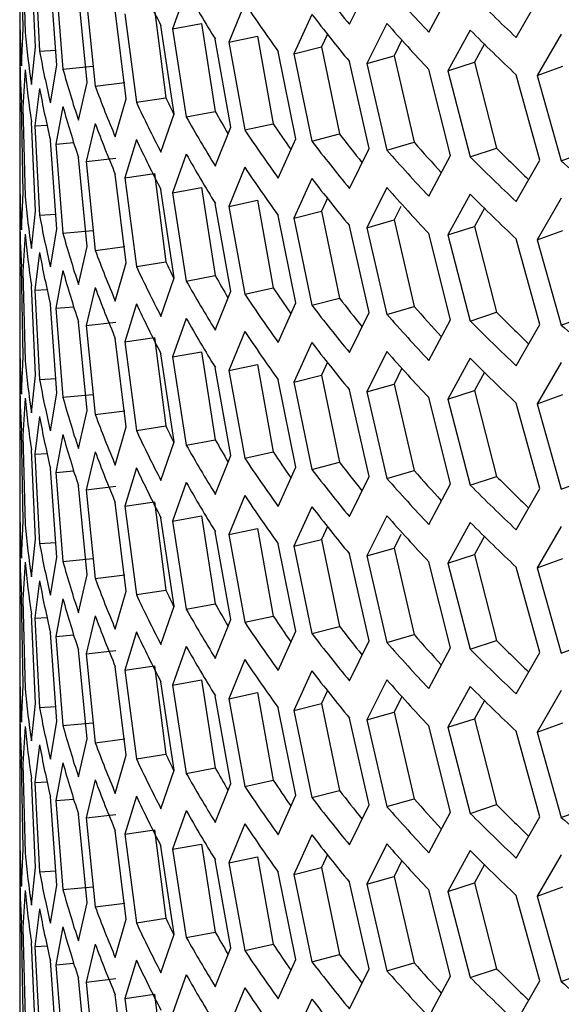
# Model space of a CAD drawing. Units: millimetres. Extents: x 50 to 4180, y 50 to 2920.
# Drawn here: x 2330 to 2348, y 795 to 827 of the extents above; entities that cross this region are included whole.
import ezdxf

# ---------------------------------------------------------------- set-up
doc = ezdxf.new("R2010")
doc.units = ezdxf.units.MM
doc.header["$LTSCALE"] = 10

msp = doc.modelspace()

# ---------------------------------------------------------------- linework, layer by layer
at = {"color": 7, "linetype": 'Continuous', "lineweight": 25}
for p, q in [((2330.495, 826.952), (2330.439, 829.887)), ((2330.487, 829.747), (2330.561, 826.812)), ((2330.901, 826.341), (2330.768, 829.273)), ((2330.884, 829.135), (2331.034, 826.204)), ((2330.384, 828.488), (2330.384, 825.763)), ((2331.602, 825.746), (2331.393, 828.673)), ((2331.576, 828.54), (2331.802, 825.614)), ((2341.213, 827.086), (2341.859, 828.401)), ((2332.597, 825.176), (2332.313, 828.096)), ((2335.854, 828.208), (2335.405, 826.939)), ((2343.82, 826.828), (2344.535, 828.163)), ((2332.562, 827.969), (2332.864, 825.051)), ((2337.776, 827.779), (2337.254, 826.496)), ((2346.689, 826.652), (2347.469, 828.009)), ((2333.883, 824.641), (2333.524, 827.551)), ((2333.84, 827.433), (2334.216, 824.525)), ((2334.809, 827.576), (2335.181, 824.675)), ((2335.405, 826.939), (2336.36, 827.111)), ((2336.36, 827.111), (2336.805, 824.222)), ((2339.974, 827.412), (2339.382, 826.112)), ((2342.444, 827.115), (2341.782, 825.796)), ((2330.439, 825.723), (2330.495, 826.952)), ((2335.457, 824.148), (2335.024, 827.047)), ((2335.405, 826.939), (2335.854, 824.043)), ((2345.179, 826.895), (2344.45, 825.556)), ((2337.314, 823.707), (2336.809, 826.592)), ((2337.254, 826.496), (2338.192, 826.696)), ((2337.254, 826.496), (2337.776, 823.615)), ((2338.192, 826.696), (2338.709, 823.822)), ((2340.491, 826.765), (2340.301, 826.34)), ((2342.938, 826.573), (2342.68, 826.051)), ((2348.171, 826.762), (2347.376, 825.399)), ((2330.385, 826.205), (2330.388, 824.977)), ((2330.768, 825.109), (2330.901, 826.341)), ((2331.034, 826.204), (2331.567, 826.237)), ((2339.45, 823.325), (2338.874, 826.194)), ((2339.382, 826.112), (2340.301, 826.34)), ((2340.301, 826.34), (2340.888, 823.483)), ((2345.647, 826.441), (2345.323, 825.837)), ((2339.382, 826.112), (2339.974, 823.248)), ((2341.859, 823.012), (2341.213, 825.862)), ((2341.782, 825.796), (2342.68, 826.051)), ((2341.782, 825.796), (2342.444, 822.951)), ((2342.68, 826.051), (2343.335, 823.212)), ((2344.45, 825.556), (2345.323, 825.837)), ((2345.323, 825.837), (2346.046, 823.019)), ((2330.561, 825.587), (2330.487, 824.358)), ((2331.393, 824.509), (2331.602, 825.746)), ((2331.802, 825.614), (2332.789, 825.706)), ((2344.535, 822.774), (2343.82, 825.604)), ((2344.45, 825.556), (2345.179, 822.731)), ((2347.376, 825.399), (2348.223, 825.706)), ((2332.313, 823.932), (2332.597, 825.176)), ((2332.864, 825.051), (2333.841, 825.173)), ((2347.469, 822.62), (2346.689, 825.427)), ((2347.376, 825.399), (2348.171, 822.597)), ((2330.388, 824.977), (2330.385, 822.041)), ((2331.034, 824.979), (2330.884, 823.746)), ((2333.524, 823.387), (2333.883, 824.641)), ((2334.216, 824.525), (2335.181, 824.675)), ((2330.495, 821.563), (2330.439, 824.498)), ((2330.487, 824.358), (2330.561, 821.423)), ((2331.802, 824.389), (2331.576, 823.151)), ((2335.854, 824.043), (2336.805, 824.222)), ((2330.901, 820.951), (2330.768, 823.884)), ((2335.024, 822.883), (2335.457, 824.148)), ((2330.884, 823.746), (2331.29, 823.768)), ((2330.884, 823.746), (2331.034, 820.815)), ((2332.864, 823.827), (2332.562, 822.58)), ((2336.809, 822.427), (2337.314, 823.707)), ((2337.776, 823.615), (2338.709, 823.822)), ((2331.602, 820.357), (2331.393, 823.284)), ((2334.216, 823.3), (2333.84, 822.044)), ((2338.874, 822.029), (2339.45, 823.325)), ((2339.974, 823.248), (2340.888, 823.483)), ((2342.444, 822.951), (2343.335, 823.212)), ((2330.384, 823.099), (2330.384, 820.373)), ((2331.576, 823.151), (2332.163, 823.201)), ((2331.576, 823.151), (2331.802, 820.225)), ((2341.213, 821.697), (2341.859, 823.012)), ((2345.179, 822.731), (2346.046, 823.019)), ((2348.171, 822.597), (2349.011, 822.911)), ((2332.597, 819.787), (2332.313, 822.707)), ((2332.562, 822.58), (2333.543, 822.694)), ((2332.562, 822.58), (2332.864, 819.662)), ((2335.854, 822.818), (2335.405, 821.55)), ((2343.82, 821.439), (2344.535, 822.774)), ((2346.689, 821.263), (2347.469, 822.62)), ((2337.776, 822.39), (2337.254, 821.107)), ((2333.883, 819.252), (2333.524, 822.162)), ((2333.84, 822.044), (2334.809, 822.187)), ((2333.84, 822.044), (2334.216, 819.136)), ((2334.809, 822.187), (2335.181, 819.286)), ((2339.974, 822.023), (2339.382, 820.723)), ((2335.457, 818.759), (2335.024, 821.658)), ((2335.405, 821.55), (2336.36, 821.721)), ((2336.36, 821.721), (2336.805, 818.833)), ((2342.444, 821.726), (2341.782, 820.407)), ((2330.439, 820.334), (2330.495, 821.563)), ((2335.405, 821.55), (2335.854, 818.654)), ((2337.254, 821.107), (2338.192, 821.307)), ((2338.192, 821.307), (2338.709, 818.433)), ((2340.491, 821.376), (2340.301, 820.951)), ((2345.179, 821.506), (2344.45, 820.167)), ((2348.171, 821.372), (2347.376, 820.01)), ((2330.768, 819.72), (2330.901, 820.951)), ((2337.314, 818.318), (2336.809, 821.202)), ((2337.254, 821.107), (2337.776, 818.226)), ((2339.382, 820.723), (2340.301, 820.951)), ((2340.301, 820.951), (2340.888, 818.093)), ((2342.9, 821.107), (2342.68, 820.662)), ((2345.647, 821.051), (2345.323, 820.448)), ((2330.385, 820.816), (2330.388, 819.588)), ((2331.034, 820.815), (2331.567, 820.848)), ((2339.45, 817.936), (2338.874, 820.805)), ((2339.382, 820.723), (2339.974, 817.859)), ((2341.782, 820.407), (2342.68, 820.662)), ((2342.68, 820.662), (2343.335, 817.823)), ((2331.393, 819.12), (2331.602, 820.357)), ((2331.802, 820.225), (2332.789, 820.317)), ((2341.859, 817.622), (2341.213, 820.472)), ((2341.782, 820.407), (2342.444, 817.561)), ((2344.45, 820.167), (2345.323, 820.448)), ((2345.323, 820.448), (2346.046, 817.63)), ((2347.376, 820.01), (2348.223, 820.317)), ((2330.561, 820.198), (2330.487, 818.969)), ((2344.535, 817.385), (2343.82, 820.214)), ((2344.45, 820.167), (2345.179, 817.342)), ((2347.469, 817.231), (2346.689, 820.038)), ((2347.376, 820.01), (2348.171, 817.208)), ((2332.313, 818.543), (2332.597, 819.787)), ((2332.864, 819.662), (2333.841, 819.784)), ((2330.388, 819.588), (2330.385, 816.652)), ((2331.034, 819.59), (2330.884, 818.357)), ((2330.495, 816.174), (2330.439, 819.109)), ((2333.524, 817.998), (2333.883, 819.252)), ((2334.216, 819.136), (2335.181, 819.286)), ((2330.487, 818.969), (2330.561, 816.034)), ((2331.802, 819), (2331.576, 817.761)), ((2335.024, 817.493), (2335.457, 818.759)), ((2335.854, 818.654), (2336.805, 818.833)), ((2330.901, 815.562), (2330.768, 818.495)), ((2330.884, 818.357), (2331.29, 818.379)), ((2332.864, 818.437), (2332.562, 817.191)), ((2337.776, 818.226), (2338.709, 818.433)), ((2330.884, 818.357), (2331.034, 815.425)), ((2336.809, 817.038), (2337.314, 818.318)), ((2339.974, 817.859), (2340.888, 818.093)), ((2331.602, 814.968), (2331.393, 817.895)), ((2331.576, 817.761), (2332.163, 817.811)), ((2331.576, 817.761), (2331.802, 814.836)), ((2334.216, 817.911), (2333.84, 816.655)), ((2338.874, 816.64), (2339.45, 817.936)), ((2342.444, 817.561), (2343.335, 817.823)), ((2330.384, 817.71), (2330.384, 814.984)), ((2335.854, 817.429), (2335.405, 816.16)), ((2341.213, 816.308), (2341.859, 817.622)), ((2345.179, 817.342), (2346.046, 817.63)), ((2348.171, 817.208), (2349.011, 817.522)), ((2332.597, 814.398), (2332.313, 817.318)), ((2332.562, 817.191), (2333.543, 817.305)), ((2332.562, 817.191), (2332.864, 814.273)), ((2343.82, 816.05), (2344.535, 817.385)), ((2346.689, 815.874), (2347.469, 817.231)), ((2333.883, 813.863), (2333.524, 816.773)), ((2333.84, 816.655), (2334.809, 816.798)), ((2334.809, 816.798), (2335.181, 813.897)), ((2337.776, 817.001), (2337.254, 815.717)), ((2333.84, 816.655), (2334.216, 813.747)), ((2339.974, 816.634), (2339.382, 815.334)), ((2330.439, 814.945), (2330.495, 816.174)), ((2335.457, 813.37), (2335.024, 816.269)), ((2335.405, 816.16), (2336.36, 816.332)), ((2335.405, 816.16), (2335.854, 813.265)), ((2336.36, 816.332), (2336.805, 813.444)), ((2342.444, 816.337), (2341.782, 815.018)), ((2345.179, 816.117), (2344.45, 814.778)), ((2337.314, 812.929), (2336.809, 815.813)), ((2337.254, 815.717), (2338.192, 815.917)), ((2338.192, 815.917), (2338.709, 813.044)), ((2340.491, 815.986), (2340.301, 815.562)), ((2342.938, 815.795), (2342.68, 815.273)), ((2348.171, 815.983), (2347.376, 814.621)), ((2330.768, 814.33), (2330.901, 815.562)), ((2331.034, 815.425), (2331.567, 815.459)), ((2337.254, 815.717), (2337.776, 812.836)), ((2339.382, 815.334), (2340.301, 815.562)), ((2340.301, 815.562), (2340.888, 812.704)), ((2345.647, 815.662), (2345.323, 815.059)), ((2330.385, 815.427), (2330.388, 814.199)), ((2339.45, 812.547), (2338.874, 815.415)), ((2339.382, 815.334), (2339.974, 812.469)), ((2341.782, 815.018), (2342.68, 815.273)), ((2342.68, 815.273), (2343.335, 812.434)), ((2330.561, 814.809), (2330.487, 813.579)), ((2331.393, 813.731), (2331.602, 814.968)), ((2331.802, 814.836), (2332.789, 814.928)), ((2341.859, 812.233), (2341.213, 815.083)), ((2341.782, 815.018), (2342.444, 812.172)), ((2344.535, 811.995), (2343.82, 814.825)), ((2344.45, 814.778), (2345.323, 815.059)), ((2345.323, 815.059), (2346.046, 812.241)), ((2347.376, 814.621), (2348.223, 814.928)), ((2344.45, 814.778), (2345.179, 811.953)), ((2347.469, 811.841), (2346.689, 814.649)), ((2347.376, 814.621), (2348.171, 811.819)), ((2330.388, 814.199), (2330.385, 811.263)), ((2331.034, 814.201), (2330.884, 812.968)), ((2332.313, 813.154), (2332.597, 814.398)), ((2332.864, 814.273), (2333.841, 814.394)), ((2333.524, 812.609), (2333.883, 813.863)), ((2334.216, 813.747), (2335.181, 813.897)), ((2330.495, 810.785), (2330.439, 813.72)), ((2330.487, 813.579), (2330.561, 810.645)), ((2331.802, 813.611), (2331.576, 812.372)), ((2335.024, 812.104), (2335.457, 813.37)), ((2335.854, 813.265), (2336.805, 813.444)), ((2330.901, 810.173), (2330.768, 813.106)), ((2330.884, 812.968), (2331.29, 812.99)), ((2330.884, 812.968), (2331.034, 810.036)), ((2332.864, 813.048), (2332.562, 811.802)), ((2336.809, 811.649), (2337.314, 812.929)), ((2337.776, 812.836), (2338.709, 813.044)), ((2338.874, 811.251), (2339.45, 812.547)), ((2339.974, 812.469), (2340.888, 812.704)), ((2330.384, 812.321), (2330.384, 809.595)), ((2331.602, 809.578), (2331.393, 812.506)), ((2331.576, 812.372), (2332.163, 812.422)), ((2331.576, 812.372), (2331.802, 809.446)), ((2334.216, 812.522), (2333.84, 811.265)), ((2341.213, 810.919), (2341.859, 812.233)), ((2342.444, 812.172), (2343.335, 812.434)), ((2345.179, 811.953), (2346.046, 812.241)), ((2332.597, 809.009), (2332.313, 811.929)), ((2332.562, 811.802), (2333.543, 811.916)), ((2335.854, 812.04), (2335.405, 810.771)), ((2343.82, 810.661), (2344.535, 811.995)), ((2348.171, 811.819), (2349.011, 812.132)), ((2332.562, 811.802), (2332.864, 808.884)), ((2337.776, 811.612), (2337.254, 810.328)), ((2346.689, 810.485), (2347.469, 811.841)), ((2333.883, 808.473), (2333.524, 811.384)), ((2333.84, 811.265), (2334.809, 811.408)), ((2333.84, 811.265), (2334.216, 808.357)), ((2334.809, 811.408), (2335.181, 808.508)), ((2335.405, 810.771), (2336.36, 810.943)), ((2336.36, 810.943), (2336.805, 808.055)), ((2339.974, 811.245), (2339.382, 809.945)), ((2342.444, 810.947), (2341.782, 809.629)), ((2330.439, 809.555), (2330.495, 810.785)), ((2335.457, 807.981), (2335.024, 810.879)), ((2335.405, 810.771), (2335.854, 807.876)), ((2345.179, 810.728), (2344.45, 809.388)), ((2337.314, 807.539), (2336.809, 810.424)), ((2337.254, 810.328), (2338.192, 810.528)), ((2337.254, 810.328), (2337.776, 807.447)), ((2338.192, 810.528), (2338.709, 807.654)), ((2340.491, 810.597), (2340.301, 810.172)), ((2342.9, 810.329), (2342.68, 809.884)), ((2348.171, 810.594), (2347.376, 809.232)), ((2330.385, 810.038), (2330.388, 808.809)), ((2330.768, 808.941), (2330.901, 810.173)), ((2331.034, 810.036), (2331.567, 810.07)), ((2339.45, 807.158), (2338.874, 810.026)), ((2339.382, 809.945), (2340.301, 810.172)), ((2340.301, 810.172), (2340.888, 807.315)), ((2345.647, 810.273), (2345.323, 809.67)), ((2339.382, 809.945), (2339.974, 807.08)), ((2341.859, 806.844), (2341.213, 809.694)), ((2341.782, 809.629), (2342.68, 809.884)), ((2342.68, 809.884), (2343.335, 807.045)), ((2344.45, 809.388), (2345.323, 809.67)), ((2345.323, 809.67), (2346.046, 806.852)), ((2330.561, 809.42), (2330.487, 808.19)), ((2331.393, 808.341), (2331.602, 809.578)), ((2331.802, 809.446), (2332.789, 809.538)), ((2341.782, 809.629), (2342.444, 806.783)), ((2344.535, 806.606), (2343.82, 809.436)), ((2344.45, 809.388), (2345.179, 806.564)), ((2347.376, 809.232), (2348.223, 809.539)), ((2332.313, 807.765), (2332.597, 809.009)), ((2332.864, 808.884), (2333.841, 809.005)), ((2347.469, 806.452), (2346.689, 809.26)), ((2347.376, 809.232), (2348.171, 806.43)), ((2330.388, 808.809), (2330.385, 805.873)), ((2331.034, 808.811), (2330.884, 807.579)), ((2333.524, 807.22), (2333.883, 808.473)), ((2334.216, 808.357), (2335.181, 808.508)), ((2330.495, 805.395), (2330.439, 808.331)), ((2330.487, 808.19), (2330.561, 805.255)), ((2331.802, 808.222), (2331.576, 806.983)), ((2335.854, 807.876), (2336.805, 808.055)), ((2330.901, 804.784), (2330.768, 807.716)), ((2335.024, 806.715), (2335.457, 807.981)), ((2330.884, 807.579), (2331.29, 807.601)), ((2330.884, 807.579), (2331.034, 804.647)), ((2332.864, 807.659), (2332.562, 806.413)), ((2336.809, 806.26), (2337.314, 807.539)), ((2337.776, 807.447), (2338.709, 807.654)), ((2331.602, 804.189), (2331.393, 807.117)), ((2334.216, 807.133), (2333.84, 805.876)), ((2338.874, 805.862), (2339.45, 807.158)), ((2339.974, 807.08), (2340.888, 807.315)), ((2342.444, 806.783), (2343.335, 807.045)), ((2330.384, 806.932), (2330.384, 804.206)), ((2331.576, 806.983), (2332.163, 807.033)), ((2331.576, 806.983), (2331.802, 804.057)), ((2341.213, 805.53), (2341.859, 806.844)), ((2345.179, 806.564), (2346.046, 806.852)), ((2348.171, 806.43), (2349.011, 806.743)), ((2332.597, 803.62), (2332.313, 806.54)), ((2332.562, 806.413), (2333.543, 806.527)), ((2332.562, 806.413), (2332.864, 803.495)), ((2335.854, 806.651), (2335.405, 805.382)), ((2343.82, 805.272), (2344.535, 806.606)), ((2346.689, 805.095), (2347.469, 806.452)), ((2337.776, 806.222), (2337.254, 804.939)), ((2333.883, 803.084), (2333.524, 805.995)), ((2333.84, 805.876), (2334.809, 806.019)), ((2333.84, 805.876), (2334.216, 802.968)), ((2334.809, 806.019), (2335.181, 803.119)), ((2339.974, 805.855), (2339.382, 804.555)), ((2335.457, 802.592), (2335.024, 805.49)), ((2335.405, 805.382), (2336.36, 805.554)), ((2336.36, 805.554), (2336.805, 802.666)), ((2342.444, 805.558), (2341.782, 804.24)), ((2330.439, 804.166), (2330.495, 805.395)), ((2335.405, 805.382), (2335.854, 802.487)), ((2337.254, 804.939), (2338.192, 805.139)), ((2338.192, 805.139), (2338.709, 802.265)), ((2340.491, 805.208), (2340.301, 804.783)), ((2345.179, 805.339), (2344.45, 803.999)), ((2348.171, 805.205), (2347.376, 803.843)), ((2330.768, 803.552), (2330.901, 804.784)), ((2337.314, 802.15), (2336.809, 805.035)), ((2337.254, 804.939), (2337.776, 802.058)), ((2339.382, 804.555), (2340.301, 804.783)), ((2340.301, 804.783), (2340.888, 801.926)), ((2342.938, 805.016), (2342.68, 804.494)), ((2345.647, 804.884), (2345.323, 804.281)), ((2330.385, 804.649), (2330.388, 803.42)), ((2331.034, 804.647), (2331.567, 804.68)), ((2339.45, 801.769), (2338.874, 804.637)), ((2339.382, 804.555), (2339.974, 801.691)), ((2341.782, 804.24), (2342.68, 804.494)), ((2342.68, 804.494), (2343.335, 801.656)), ((2331.393, 802.952), (2331.602, 804.189)), ((2331.802, 804.057), (2332.789, 804.149)), ((2341.859, 801.455), (2341.213, 804.305)), ((2341.782, 804.24), (2342.444, 801.394)), ((2344.45, 803.999), (2345.323, 804.281)), ((2345.323, 804.281), (2346.046, 801.462)), ((2347.376, 803.843), (2348.223, 804.15)), ((2330.561, 804.031), (2330.487, 802.801)), ((2344.535, 801.217), (2343.82, 804.047)), ((2344.45, 803.999), (2345.179, 801.174)), ((2347.469, 801.063), (2346.689, 803.871)), ((2347.376, 803.843), (2348.171, 801.041)), ((2332.313, 802.375), (2332.597, 803.62)), ((2332.864, 803.495), (2333.841, 803.616)), ((2330.388, 803.42), (2330.385, 800.484)), ((2331.034, 803.422), (2330.884, 802.189)), ((2330.495, 800.006), (2330.439, 802.941)), ((2333.524, 801.83), (2333.883, 803.084)), ((2334.216, 802.968), (2335.181, 803.119)), ((2330.487, 802.801), (2330.561, 799.866)), ((2331.802, 802.832), (2331.576, 801.594)), ((2335.024, 801.326), (2335.457, 802.592)), ((2335.854, 802.487), (2336.805, 802.666)), ((2330.901, 799.395), (2330.768, 802.327)), ((2330.884, 802.189), (2331.29, 802.212)), ((2332.864, 802.27), (2332.562, 801.024)), ((2337.776, 802.058), (2338.709, 802.265)), ((2330.884, 802.189), (2331.034, 799.258)), ((2336.809, 800.871), (2337.314, 802.15)), ((2339.974, 801.691), (2340.888, 801.926)), ((2331.602, 798.8), (2331.393, 801.727)), ((2331.576, 801.594), (2332.163, 801.644)), ((2331.576, 801.594), (2331.802, 798.668)), ((2334.216, 801.743), (2333.84, 800.487)), ((2338.874, 800.473), (2339.45, 801.769)), ((2342.444, 801.394), (2343.335, 801.656)), ((2330.384, 801.542), (2330.384, 798.817)), ((2335.854, 801.262), (2335.405, 799.993)), ((2341.213, 800.141), (2341.859, 801.455)), ((2345.179, 801.174), (2346.046, 801.462)), ((2348.171, 801.041), (2349.011, 801.354)), ((2332.597, 798.231), (2332.313, 801.151)), ((2332.562, 801.024), (2333.543, 801.137)), ((2332.562, 801.024), (2332.864, 798.106)), ((2343.82, 799.882), (2344.535, 801.217)), ((2346.689, 799.706), (2347.469, 801.063)), ((2333.883, 797.695), (2333.524, 800.606)), ((2333.84, 800.487), (2334.809, 800.63)), ((2334.809, 800.63), (2335.181, 797.73)), ((2337.776, 800.833), (2337.254, 799.55)), ((2333.84, 800.487), (2334.216, 797.579)), ((2339.974, 800.466), (2339.382, 799.166)), ((2330.439, 798.777), (2330.495, 800.006)), ((2335.457, 797.203), (2335.024, 800.101)), ((2335.405, 799.993), (2336.36, 800.165)), ((2335.405, 799.993), (2335.854, 797.097)), ((2336.36, 800.165), (2336.805, 797.276)), ((2342.444, 800.169), (2341.782, 798.85)), ((2345.179, 799.95), (2344.45, 798.61)), ((2337.314, 796.761), (2336.809, 799.646)), ((2337.254, 799.55), (2338.192, 799.75)), ((2338.192, 799.75), (2338.709, 796.876)), ((2340.491, 799.819), (2340.301, 799.394)), ((2342.938, 799.627), (2342.68, 799.105)), ((2348.171, 799.816), (2347.376, 798.454)), ((2330.768, 798.163), (2330.901, 799.395)), ((2331.034, 799.258), (2331.567, 799.291)), ((2337.254, 799.55), (2337.776, 796.669)), ((2339.382, 799.166), (2340.301, 799.394)), ((2340.301, 799.394), (2340.888, 796.537)), ((2345.647, 799.495), (2345.323, 798.891)), ((2330.385, 799.259), (2330.388, 798.031)), ((2339.45, 796.379), (2338.874, 799.248)), ((2339.382, 799.166), (2339.974, 796.302)), ((2341.782, 798.85), (2342.68, 799.105)), ((2342.68, 799.105), (2343.335, 796.266)), ((2330.561, 798.641), (2330.487, 797.412)), ((2331.393, 797.563), (2331.602, 798.8)), ((2331.802, 798.668), (2332.789, 798.76)), ((2341.859, 796.066), (2341.213, 798.916)), ((2341.782, 798.85), (2342.444, 796.005)), ((2344.535, 795.828), (2343.82, 798.658)), ((2344.45, 798.61), (2345.323, 798.891)), ((2345.323, 798.891), (2346.046, 796.073)), ((2347.376, 798.454), (2348.223, 798.761)), ((2344.45, 798.61), (2345.179, 795.785)), ((2347.469, 795.674), (2346.689, 798.481)), ((2347.376, 798.454), (2348.171, 795.651)), ((2330.388, 798.031), (2330.385, 795.095)), ((2331.034, 798.033), (2330.884, 796.8)), ((2332.313, 796.986), (2332.597, 798.231)), ((2332.864, 798.106), (2333.841, 798.227)), ((2333.524, 796.441), (2333.883, 797.695)), ((2334.216, 797.579), (2335.181, 797.73)), ((2330.495, 794.617), (2330.439, 797.552)), ((2330.487, 797.412), (2330.561, 794.477)), ((2331.802, 797.443), (2331.576, 796.205)), ((2335.024, 795.937), (2335.457, 797.203)), ((2335.854, 797.097), (2336.805, 797.276)), ((2330.901, 794.006), (2330.768, 796.938)), ((2330.884, 796.8), (2331.29, 796.823)), ((2330.884, 796.8), (2331.034, 793.869)), ((2332.864, 796.881), (2332.562, 795.634)), ((2336.809, 795.481), (2337.314, 796.761)), ((2337.776, 796.669), (2338.709, 796.876)), ((2338.874, 795.083), (2339.45, 796.379)), ((2339.974, 796.302), (2340.888, 796.537)), ((2330.384, 796.153), (2330.384, 793.428)), ((2331.602, 793.411), (2331.393, 796.338)), ((2331.576, 796.205), (2332.163, 796.255)), ((2331.576, 796.205), (2331.802, 793.279)), ((2334.216, 796.354), (2333.84, 795.098)), ((2341.213, 794.751), (2341.859, 796.066)), ((2342.444, 796.005), (2343.335, 796.266)), ((2345.179, 795.785), (2346.046, 796.073)), ((2332.597, 792.841), (2332.313, 795.761)), ((2332.562, 795.634), (2333.543, 795.748)), ((2335.854, 795.873), (2335.405, 794.604)), ((2343.82, 794.493), (2344.535, 795.828)), ((2348.171, 795.651), (2349.011, 795.965)), ((2332.562, 795.634), (2332.864, 792.716)), ((2337.776, 795.444), (2337.254, 794.161)), ((2346.689, 794.317), (2347.469, 795.674)), ((2333.883, 792.306), (2333.524, 795.216)), ((2333.84, 795.098), (2334.809, 795.241)), ((2333.84, 795.098), (2334.216, 792.19)), ((2334.809, 795.241), (2335.181, 792.34)), ((2339.974, 795.077), (2339.382, 793.777))]:
    msp.add_line(p, q, dxfattribs=at)
for centre, radius, start, end in [((2375.492, 847.992), 45.567, 205.063, 207.365), ((2385.941, 864.098), 58.055, 217.64825, 219.60703), ((2378.61, 852.378), 49.114, 209.4798, 211.6697), ((2390.023, 870.282), 63.427, 221.39708, 223.24364), ((2394.29, 877.112), 69.369, 224.93024, 226.66978), ((2382.114, 857.323), 53.28, 213.6765, 215.7507), ((2367.393, 827.739), 37.009, 180.4774, 183.1219), ((2385.941, 862.873), 58.055, 217.64825, 219.60703), ((2390.023, 869.057), 63.427, 221.39708, 223.24364), ((2367.897, 830.476), 37.515, 185.6044, 188.2251), ((2394.29, 875.887), 69.369, 224.93024, 226.66978), ((2367.393, 826.514), 37.009, 180.4774, 183.1219), ((2368.984, 833.355), 38.618, 190.6722, 193.2428), ((2367.897, 829.251), 37.515, 185.6044, 188.2251), ((2370.635, 836.479), 40.324, 195.6313, 198.1288), ((2368.984, 832.131), 38.618, 190.6722, 193.2428), ((2372.817, 839.941), 42.638, 200.4392, 202.8455), ((2375.492, 843.828), 45.567, 205.063, 207.365), ((2375.606, 843.575), 44.624, 205.0569, 205.8362), ((2370.635, 835.254), 40.324, 195.6313, 198.1288), ((2378.725, 847.914), 48.152, 209.4741, 210.47), ((2378.61, 848.213), 49.114, 209.4798, 211.6697), ((2372.817, 838.716), 42.638, 200.4392, 202.8455), ((2382.114, 853.158), 53.28, 213.6765, 215.7507), ((2382.247, 852.827), 52.315, 213.6717, 214.7709), ((2375.492, 842.603), 45.567, 205.063, 207.365), ((2385.941, 858.709), 58.055, 217.64825, 219.60703), ((2386.061, 858.326), 57.05, 217.6439, 218.8387), ((2390.155, 864.48), 62.411, 221.39351, 222.62177), ((2390.023, 864.893), 63.427, 221.39708, 223.24364), ((2394.406, 871.256), 68.305, 224.9271, 226.16488), ((2378.61, 846.989), 49.114, 209.4798, 211.6697), ((2394.29, 871.723), 69.369, 224.93024, 226.66978), ((2398.669, 879.192), 75.848, 228.25853, 229.89755), ((2382.114, 851.934), 53.28, 213.6765, 215.7507), ((2367.393, 822.349), 37.009, 180.4774, 183.1219), ((2385.941, 857.484), 58.055, 217.64825, 219.60703), ((2390.023, 863.668), 63.427, 221.39708, 223.24364), ((2367.897, 825.087), 37.515, 185.6044, 188.2251), ((2394.29, 870.498), 69.369, 224.93024, 226.66978), ((2367.393, 821.125), 37.009, 180.4774, 183.1219), ((2368.984, 827.966), 38.618, 190.6722, 193.2428), ((2367.897, 823.862), 37.515, 185.6044, 188.2251), ((2370.635, 831.09), 40.324, 195.6313, 198.1288), ((2372.817, 834.552), 42.638, 200.4392, 202.8455), ((2368.984, 826.741), 38.618, 190.6722, 193.2428), ((2375.492, 838.439), 45.567, 205.063, 207.365), ((2375.606, 838.185), 44.624, 205.0569, 205.8362), ((2370.635, 829.865), 40.324, 195.6313, 198.1288), ((2378.725, 842.525), 48.152, 209.4741, 210.47), ((2372.817, 833.327), 42.638, 200.4392, 202.8455), ((2378.61, 842.824), 49.114, 209.4798, 211.6697), ((2382.247, 847.438), 52.315, 213.6717, 214.7709), ((2382.114, 847.769), 53.28, 213.6765, 215.7507), ((2386.061, 852.937), 57.05, 217.6439, 218.8387), ((2375.492, 837.214), 45.567, 205.063, 207.365), ((2385.941, 853.319), 58.055, 217.64825, 219.60703), ((2390.155, 859.091), 62.411, 221.39351, 222.62177), ((2378.61, 841.599), 49.114, 209.4798, 211.6697), ((2390.023, 859.504), 63.427, 221.39708, 223.24364), ((2394.406, 865.867), 68.305, 224.9271, 226.16488), ((2394.29, 866.334), 69.369, 224.93024, 226.66978), ((2398.669, 873.802), 75.848, 228.25853, 229.89755), ((2382.114, 846.544), 53.28, 213.6765, 215.7507), ((2367.393, 816.96), 37.009, 180.4774, 183.1219), ((2385.941, 852.095), 58.055, 217.64825, 219.60703), ((2390.023, 858.279), 63.427, 221.39708, 223.24364), ((2394.29, 865.109), 69.369, 224.93024, 226.66978), ((2367.897, 819.697), 37.515, 185.6044, 188.2251), ((2367.393, 815.735), 37.009, 180.4774, 183.1219), ((2368.984, 822.577), 38.618, 190.6722, 193.2428), ((2367.897, 818.473), 37.515, 185.6044, 188.2251), ((2370.635, 825.701), 40.324, 195.6313, 198.1288), ((2368.984, 821.352), 38.618, 190.6722, 193.2428), ((2372.817, 829.163), 42.638, 200.4392, 202.8455), ((2375.606, 832.796), 44.624, 205.0569, 205.8362), ((2370.635, 824.476), 40.324, 195.6313, 198.1288), ((2375.492, 833.049), 45.567, 205.063, 207.365), ((2378.61, 837.435), 49.114, 209.4798, 211.6697), ((2378.725, 837.136), 48.152, 209.4741, 210.47), ((2372.817, 827.938), 42.638, 200.4392, 202.8455), ((2382.254, 842.054), 52.324, 213.6717, 214.795), ((2382.114, 842.38), 53.28, 213.6765, 215.7507), ((2386.061, 847.548), 57.05, 217.6439, 218.8387), ((2375.492, 831.825), 45.567, 205.063, 207.365), ((2385.941, 847.93), 58.055, 217.64825, 219.60703), ((2390.155, 853.702), 62.411, 221.39351, 222.62177), ((2394.406, 860.478), 68.305, 224.9271, 226.16488), ((2378.61, 836.21), 49.114, 209.4798, 211.6697), ((2390.023, 854.115), 63.427, 221.39708, 223.24364), ((2394.29, 860.945), 69.369, 224.93024, 226.66978), ((2382.114, 841.155), 53.28, 213.6765, 215.7507), ((2367.393, 811.571), 37.009, 180.4774, 183.1219), ((2385.941, 846.705), 58.055, 217.64825, 219.60703), ((2390.023, 852.89), 63.427, 221.39708, 223.24364), ((2367.897, 814.308), 37.515, 185.6044, 188.2251), ((2394.29, 859.72), 69.369, 224.93024, 226.66978), ((2367.393, 810.346), 37.009, 180.4774, 183.1219), ((2368.984, 817.188), 38.618, 190.6722, 193.2428), ((2367.897, 813.083), 37.515, 185.6044, 188.2251), ((2370.635, 820.311), 40.324, 195.6313, 198.1288), ((2368.984, 815.963), 38.618, 190.6722, 193.2428), ((2372.817, 823.774), 42.638, 200.4392, 202.8455), ((2375.492, 827.66), 45.567, 205.063, 207.365), ((2375.606, 827.407), 44.624, 205.0569, 205.8362), ((2370.635, 819.087), 40.324, 195.6313, 198.1288), ((2378.725, 831.747), 48.152, 209.4741, 210.47), ((2378.61, 832.046), 49.114, 209.4798, 211.6697), ((2372.817, 822.549), 42.638, 200.4392, 202.8455), ((2382.114, 836.991), 53.28, 213.6765, 215.7507), ((2382.254, 836.664), 52.324, 213.6717, 214.795), ((2375.492, 826.436), 45.567, 205.063, 207.365), ((2385.941, 842.541), 58.055, 217.64825, 219.60703), ((2386.061, 842.159), 57.05, 217.6439, 218.8387), ((2390.155, 848.312), 62.411, 221.39351, 222.62177), ((2390.023, 848.725), 63.427, 221.39708, 223.24364), ((2394.406, 855.089), 68.305, 224.9271, 226.16488), ((2378.61, 830.821), 49.114, 209.4798, 211.6697), ((2394.29, 855.555), 69.369, 224.93024, 226.66978), ((2382.114, 835.766), 53.28, 213.6765, 215.7507), ((2367.393, 806.182), 37.009, 180.4774, 183.1219), ((2385.941, 841.316), 58.055, 217.64825, 219.60703), ((2390.023, 847.501), 63.427, 221.39708, 223.24364), ((2367.897, 808.919), 37.515, 185.6044, 188.2251), ((2394.29, 854.331), 69.369, 224.93024, 226.66978), ((2367.393, 804.957), 37.009, 180.4774, 183.1219), ((2368.984, 811.799), 38.618, 190.6722, 193.2428), ((2367.897, 807.694), 37.515, 185.6044, 188.2251), ((2370.635, 814.922), 40.324, 195.6313, 198.1288), ((2372.817, 818.384), 42.638, 200.4392, 202.8455), ((2368.984, 810.574), 38.618, 190.6722, 193.2428), ((2375.492, 822.271), 45.567, 205.063, 207.365), ((2375.606, 822.018), 44.624, 205.0569, 205.8362), ((2370.635, 813.697), 40.324, 195.6313, 198.1288), ((2378.725, 826.358), 48.152, 209.4741, 210.47), ((2372.817, 817.16), 42.638, 200.4392, 202.8455), ((2378.61, 826.657), 49.114, 209.4798, 211.6697), ((2382.254, 831.275), 52.324, 213.6717, 214.795), ((2382.114, 831.602), 53.28, 213.6765, 215.7507), ((2386.061, 836.769), 57.05, 217.6439, 218.8387), ((2375.492, 821.046), 45.567, 205.063, 207.365), ((2385.941, 837.152), 58.055, 217.64825, 219.60703), ((2390.155, 842.923), 62.411, 221.39351, 222.62177), ((2378.61, 825.432), 49.114, 209.4798, 211.6697), ((2390.023, 843.336), 63.427, 221.39708, 223.24364), ((2394.406, 849.7), 68.305, 224.9271, 226.16488), ((2394.29, 850.166), 69.369, 224.93024, 226.66978), ((2398.669, 857.635), 75.848, 228.25853, 229.89755), ((2382.114, 830.377), 53.28, 213.6765, 215.7507), ((2367.393, 800.793), 37.009, 180.4774, 183.1219), ((2385.941, 835.927), 58.055, 217.64825, 219.60703), ((2390.023, 842.111), 63.427, 221.39708, 223.24364), ((2394.29, 848.941), 69.369, 224.93024, 226.66978), ((2367.897, 803.53), 37.515, 185.6044, 188.2251), ((2367.393, 799.568), 37.009, 180.4774, 183.1219), ((2368.984, 806.41), 38.618, 190.6722, 193.2428), ((2367.897, 802.305), 37.515, 185.6044, 188.2251), ((2370.635, 809.533), 40.324, 195.6313, 198.1288), ((2368.984, 805.185), 38.618, 190.6722, 193.2428), ((2372.817, 812.995), 42.638, 200.4392, 202.8455), ((2375.606, 816.629), 44.624, 205.0569, 205.8362), ((2370.635, 808.308), 40.324, 195.6313, 198.1288), ((2375.492, 816.882), 45.567, 205.063, 207.365), ((2378.61, 821.267), 49.114, 209.4798, 211.6697), ((2378.725, 820.969), 48.152, 209.4741, 210.47), ((2372.817, 811.77), 42.638, 200.4392, 202.8455), ((2382.254, 825.886), 52.324, 213.6717, 214.795), ((2382.114, 826.213), 53.28, 213.6765, 215.7507), ((2386.061, 831.38), 57.05, 217.6439, 218.8387), ((2375.492, 815.657), 45.567, 205.063, 207.365), ((2385.941, 831.763), 58.055, 217.64825, 219.60703), ((2390.155, 837.534), 62.411, 221.39351, 222.62177), ((2394.406, 844.311), 68.305, 224.9271, 226.16488), ((2378.61, 820.043), 49.114, 209.4798, 211.6697), ((2390.023, 837.947), 63.427, 221.39708, 223.24364), ((2394.29, 844.777), 69.369, 224.93024, 226.66978), ((2382.114, 824.988), 53.28, 213.6765, 215.7507), ((2398.669, 852.246), 75.848, 228.25853, 229.89755), ((2367.393, 795.403), 37.009, 180.4774, 183.1219), ((2385.941, 830.538), 58.055, 217.64825, 219.60703)]:
    msp.add_arc(centre, radius, start, end, dxfattribs=at)

doc.saveas('drawing.dxf')
